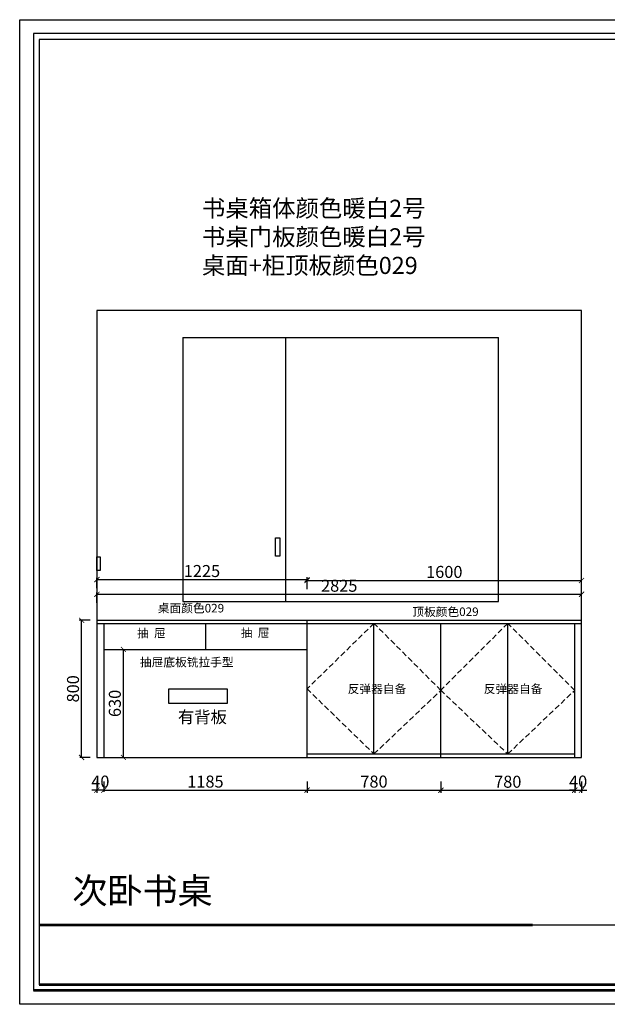
# Model space of a CAD drawing. Units: millimetres. Extents: x 28973 to 63386, y -33826 to -28082.
# Drawn here: x 46488 to 49913, y -33826 to -28082 of the extents above; entities that cross this region are included whole.
import ezdxf

# ---------------------------------------------------------------- set-up
doc = ezdxf.new("R2010")
doc.units = ezdxf.units.MM
doc.header["$LTSCALE"] = 5
doc.linetypes.add('01', pattern=[9.525, 6.35, -3.175])
doc.linetypes.add('ACAD_ISO02W100', pattern=[15, 12, -3])
doc.layers.add('外图框', color=7, linetype='Continuous', lineweight=53)
doc.styles.add('工程', font='txt', dxfattribs={"height": 70})
doc.dimstyles.new('A', dxfattribs={"dimtxt": 70, "dimasz": 30, "dimexe": 15, "dimexo": 20, "dimgap": 15, "dimtad": 1, "dimdec": 0, "dimzin": 0, "dimdsep": 46, "dimtxsty": '工程', "dimblk": 'ARCHTICK', "dimcen": 0.09, "dimclrd": 250, "dimclre": 250, "dimclrt": 42, "dimadec": 0, "dimazin": 0, "dimtfac": 1, "dimtdec": 0, "dimtix": 1, "dimtmove": 2, "dimatfit": 3, "dimfxl": 50, "dimfxlon": 1, "dimtolj": 1, "dimtzin": 0, "dimarcsym": 0})

# ---------------------------------------------------------------- blocks, each defined once
blk = doc.blocks.new('_ArchTick')
at = {"color": 0, "linetype": 'ByBlock', "const_width": 0.15}
blk.add_lwpolyline([(-0.5, -0.5), (0.5, 0.5)], dxfattribs=at)
blk = doc.blocks.new('*D34')
at = {"color": 250, "lineweight": -2, "transparency": 16777216}
for p, q in [((46937.9, -32527), (46937.9, -32592)), ((46937.9, -32577), (46907.9, -32577)), ((46977.9, -32577), (46937.9, -32577)), ((46977.9, -32577), (47007.9, -32577))]:
    blk.add_line(p, q, dxfattribs=at)
at = {"color": 250, "linetype": 'ACAD_ISO02W100', "lineweight": -2, "transparency": 16777216}
blk.add_line((46977.9, -32527), (46977.9, -32592), dxfattribs=at)
at = {"layer": 'Defpoints', "color": 0, "transparency": 16777216}
for p in [(46937.9, -32386), (46977.9, -32386), (46937.9, -32577)]:
    blk.add_point(p, dxfattribs=at)
at = {"color": 250, "lineweight": -2, "transparency": 16777216, "xscale": 30, "yscale": 30, "zscale": 30}
blk.add_blockref('_ArchTick', (46937.9, -32577), dxfattribs=at)
at = {"color": 250, "lineweight": -2, "transparency": 16777216, "xscale": 30, "yscale": 30, "zscale": 30, "rotation": 180}
blk.add_blockref('_ArchTick', (46977.9, -32577), dxfattribs=at)
at = {"transparency": 16777216, "insert": (46957.9, -32527), "char_height": 70, "attachment_point": 5, "style": '工程'}
blk.add_mtext('\\A1;40', dxfattribs=at)
blk = doc.blocks.new('*D35')
at = {"color": 250, "linetype": 'ACAD_ISO02W100', "lineweight": -2, "transparency": 16777216}
blk.add_line((46977.9, -32527), (46977.9, -32592), dxfattribs=at)
at = {"color": 250, "lineweight": -2, "transparency": 16777216}
for p, q in [((48162.9, -32527), (48162.9, -32592)), ((46977.9, -32577), (48162.9, -32577))]:
    blk.add_line(p, q, dxfattribs=at)
at = {"layer": 'Defpoints', "color": 0, "transparency": 16777216}
for p in [(46977.9, -32386), (48162.9, -32386), (48162.9, -32577)]:
    blk.add_point(p, dxfattribs=at)
at = {"color": 250, "lineweight": -2, "transparency": 16777216, "xscale": 30, "yscale": 30, "zscale": 30, "rotation": 180}
blk.add_blockref('_ArchTick', (46977.9, -32577), dxfattribs=at)
at = {"color": 250, "lineweight": -2, "transparency": 16777216, "xscale": 30, "yscale": 30, "zscale": 30}
blk.add_blockref('_ArchTick', (48162.9, -32577), dxfattribs=at)
at = {"transparency": 16777216, "insert": (47570.4, -32527), "char_height": 70, "attachment_point": 5, "style": '工程'}
blk.add_mtext('\\A1;1185', dxfattribs=at)
blk = doc.blocks.new('*D36')
at = {"color": 250, "linetype": 'ACAD_ISO02W100', "lineweight": -2, "transparency": 16777216}
blk.add_line((48162.9, -32527), (48162.9, -32592), dxfattribs=at)
at = {"color": 250, "lineweight": -2, "transparency": 16777216}
for p, q in [((48942.9, -32527), (48942.9, -32592)), ((48162.9, -32577), (48942.9, -32577))]:
    blk.add_line(p, q, dxfattribs=at)
at = {"layer": 'Defpoints', "color": 0, "transparency": 16777216}
for p in [(48162.9, -32386), (48942.9, -32386), (48942.9, -32577)]:
    blk.add_point(p, dxfattribs=at)
at = {"color": 250, "lineweight": -2, "transparency": 16777216, "xscale": 30, "yscale": 30, "zscale": 30, "rotation": 180}
blk.add_blockref('_ArchTick', (48162.9, -32577), dxfattribs=at)
at = {"color": 250, "lineweight": -2, "transparency": 16777216, "xscale": 30, "yscale": 30, "zscale": 30}
blk.add_blockref('_ArchTick', (48942.9, -32577), dxfattribs=at)
at = {"transparency": 16777216, "insert": (48552.9, -32527), "char_height": 70, "attachment_point": 5, "style": '工程'}
blk.add_mtext('\\A1;780', dxfattribs=at)
blk = doc.blocks.new('*D37')
at = {"color": 250, "linetype": 'ACAD_ISO02W100', "lineweight": -2, "transparency": 16777216}
blk.add_line((49722.9, -32527), (49722.9, -32592), dxfattribs=at)
at = {"color": 250, "lineweight": -2, "transparency": 16777216}
for p, q in [((49762.9, -32527), (49762.9, -32592)), ((49722.9, -32577), (49692.9, -32577)), ((49722.9, -32577), (49762.9, -32577)), ((49762.9, -32577), (49792.9, -32577))]:
    blk.add_line(p, q, dxfattribs=at)
at = {"layer": 'Defpoints', "color": 0, "transparency": 16777216}
for p in [(49722.9, -32386), (49762.9, -32386), (49762.9, -32577)]:
    blk.add_point(p, dxfattribs=at)
at = {"color": 250, "lineweight": -2, "transparency": 16777216, "xscale": 30, "yscale": 30, "zscale": 30}
blk.add_blockref('_ArchTick', (49722.9, -32577), dxfattribs=at)
at = {"color": 250, "lineweight": -2, "transparency": 16777216, "xscale": 30, "yscale": 30, "zscale": 30, "rotation": 180}
blk.add_blockref('_ArchTick', (49762.9, -32577), dxfattribs=at)
at = {"transparency": 16777216, "insert": (49742.9, -32527), "char_height": 70, "attachment_point": 5, "style": '工程'}
blk.add_mtext('\\A1;40', dxfattribs=at)
blk = doc.blocks.new('*D38')
at = {"color": 250, "lineweight": -2, "transparency": 16777216}
for p, q in [((47088.1, -31756), (47107.5, -31756)), ((47092.5, -32386), (47092.5, -31756))]:
    blk.add_line(p, q, dxfattribs=at)
at = {"color": 250, "linetype": 'ACAD_ISO02W100', "lineweight": -2, "transparency": 16777216}
blk.add_line((47088.1, -32386), (47107.5, -32386), dxfattribs=at)
at = {"layer": 'Defpoints', "color": 0, "transparency": 16777216}
for p in [(47068.1, -31756), (47092.5, -31756), (47068.1, -32386)]:
    blk.add_point(p, dxfattribs=at)
at = {"color": 250, "lineweight": -2, "transparency": 16777216, "xscale": 30, "yscale": 30, "zscale": 30}
for p, rotation in [((47092.5, -31756), 90), ((47092.5, -32386), 270)]:
    blk.add_blockref('_ArchTick', p, dxfattribs=dict(at, rotation=rotation))
at = {"transparency": 16777216, "insert": (47042.5, -32071), "char_height": 70, "attachment_point": 5, "rotation": 90, "style": '工程'}
blk.add_mtext('\\A1;630', dxfattribs=at)
blk = doc.blocks.new('*D39')
at = {"color": 250, "lineweight": -2, "transparency": 16777216}
for p, q in [((46898.6, -31586), (46833.6, -31586)), ((46848.6, -32386), (46848.6, -31586))]:
    blk.add_line(p, q, dxfattribs=at)
at = {"color": 250, "linetype": 'ACAD_ISO02W100', "lineweight": -2, "transparency": 16777216}
blk.add_line((46898.6, -32386), (46833.6, -32386), dxfattribs=at)
at = {"layer": 'Defpoints', "color": 0, "transparency": 16777216}
for p in [(46848.6, -31586), (46937.9, -31586), (46937.9, -32386)]:
    blk.add_point(p, dxfattribs=at)
at = {"color": 250, "lineweight": -2, "transparency": 16777216, "xscale": 30, "yscale": 30, "zscale": 30}
for p, rotation in [((46848.6, -31586), 90), ((46848.6, -32386), 270)]:
    blk.add_blockref('_ArchTick', p, dxfattribs=dict(at, rotation=rotation))
at = {"transparency": 16777216, "insert": (46798.6, -31986), "char_height": 70, "attachment_point": 5, "rotation": 90, "style": '工程'}
blk.add_mtext('\\A1;800', dxfattribs=at)
blk = doc.blocks.new('*D40')
at = {"color": 250, "linetype": 'ACAD_ISO02W100', "lineweight": -2, "transparency": 16777216}
blk.add_line((46937.9, -31484.5), (46937.9, -31419.5), dxfattribs=at)
at = {"color": 250, "lineweight": -2, "transparency": 16777216}
for p, q in [((49762.9, -31484.5), (49762.9, -31419.5)), ((46937.9, -31434.5), (49762.9, -31434.5))]:
    blk.add_line(p, q, dxfattribs=at)
at = {"layer": 'Defpoints', "color": 0, "transparency": 16777216}
for p in [(49762.9, -31434.5), (46937.9, -31547.3), (49762.9, -31547.3)]:
    blk.add_point(p, dxfattribs=at)
at = {"color": 250, "lineweight": -2, "transparency": 16777216, "xscale": 30, "yscale": 30, "zscale": 30, "rotation": 180}
blk.add_blockref('_ArchTick', (46937.9, -31434.5), dxfattribs=at)
at = {"color": 250, "lineweight": -2, "transparency": 16777216, "xscale": 30, "yscale": 30, "zscale": 30}
blk.add_blockref('_ArchTick', (49762.9, -31434.5), dxfattribs=at)
at = {"transparency": 16777216, "insert": (48350.4, -31384.5), "char_height": 70, "attachment_point": 5, "style": '工程'}
blk.add_mtext('\\A1;2825', dxfattribs=at)
blk = doc.blocks.new('*D50')
at = {"color": 250, "linetype": 'ACAD_ISO02W100', "lineweight": -2, "transparency": 16777216}
blk.add_line((48942.9, -32527.9), (48942.9, -32592.9), dxfattribs=at)
at = {"color": 250, "lineweight": -2, "transparency": 16777216}
for p, q in [((49722.9, -32527.9), (49722.9, -32592.9)), ((48942.9, -32577.9), (49722.9, -32577.9))]:
    blk.add_line(p, q, dxfattribs=at)
at = {"layer": 'Defpoints', "color": 0, "transparency": 16777216}
for p in [(48942.9, -32386), (49722.9, -32386), (49722.9, -32577.9)]:
    blk.add_point(p, dxfattribs=at)
at = {"color": 250, "lineweight": -2, "transparency": 16777216, "xscale": 30, "yscale": 30, "zscale": 30, "rotation": 180}
blk.add_blockref('_ArchTick', (48942.9, -32577.9), dxfattribs=at)
at = {"color": 250, "lineweight": -2, "transparency": 16777216, "xscale": 30, "yscale": 30, "zscale": 30}
blk.add_blockref('_ArchTick', (49722.9, -32577.9), dxfattribs=at)
at = {"transparency": 16777216, "insert": (49332.9, -32527.9), "char_height": 70, "attachment_point": 5, "style": '工程'}
blk.add_mtext('\\A1;780', dxfattribs=at)
blk = doc.blocks.new('*D51')
at = {"color": 250, "linetype": 'ACAD_ISO02W100', "lineweight": -2, "transparency": 16777216}
blk.add_line((46937.9, -31398.6), (46937.9, -31333.6), dxfattribs=at)
at = {"color": 250, "lineweight": -2, "transparency": 16777216}
for p, q in [((46937.9, -31348.6), (48162.9, -31348.6)), ((48162.9, -31398.6), (48162.9, -31333.6))]:
    blk.add_line(p, q, dxfattribs=at)
at = {"layer": 'Defpoints', "color": 0, "transparency": 16777216}
for p in [(48162.9, -31348.6), (46937.9, -31820.2), (48162.9, -31820.2)]:
    blk.add_point(p, dxfattribs=at)
at = {"color": 250, "lineweight": -2, "transparency": 16777216, "xscale": 30, "yscale": 30, "zscale": 30, "rotation": 180}
blk.add_blockref('_ArchTick', (46937.9, -31348.6), dxfattribs=at)
at = {"color": 250, "lineweight": -2, "transparency": 16777216, "xscale": 30, "yscale": 30, "zscale": 30}
blk.add_blockref('_ArchTick', (48162.9, -31348.6), dxfattribs=at)
at = {"transparency": 16777216, "insert": (47550.4, -31298.6), "char_height": 70, "attachment_point": 5, "style": '工程'}
blk.add_mtext('\\A1;1225', dxfattribs=at)
blk = doc.blocks.new('*D52')
at = {"color": 250, "linetype": 'ACAD_ISO02W100', "lineweight": -2, "transparency": 16777216}
blk.add_line((48162.9, -31403.9), (48162.9, -31338.9), dxfattribs=at)
at = {"color": 250, "lineweight": -2, "transparency": 16777216}
for p, q in [((48162.9, -31353.9), (49762.9, -31353.9)), ((49762.9, -31403.9), (49762.9, -31338.9))]:
    blk.add_line(p, q, dxfattribs=at)
at = {"layer": 'Defpoints', "color": 0, "transparency": 16777216}
for p in [(49762.9, -31353.9), (48162.9, -31715.4), (49762.9, -31715.4)]:
    blk.add_point(p, dxfattribs=at)
at = {"color": 250, "lineweight": -2, "transparency": 16777216, "xscale": 30, "yscale": 30, "zscale": 30, "rotation": 180}
blk.add_blockref('_ArchTick', (48162.9, -31353.9), dxfattribs=at)
at = {"color": 250, "lineweight": -2, "transparency": 16777216, "xscale": 30, "yscale": 30, "zscale": 30}
blk.add_blockref('_ArchTick', (49762.9, -31353.9), dxfattribs=at)
at = {"transparency": 16777216, "insert": (48962.9, -31303.9), "char_height": 70, "attachment_point": 5, "style": '工程'}
blk.add_mtext('\\A1;1600', dxfattribs=at)

msp = doc.modelspace()

# ---------------------------------------------------------------- linework, layer by layer
for p, q in [((46567.9, -28162.2), (46567.9, -33746.4)), ((54597.1, -28163), (46567.9, -28163)), ((54563.1, -28197), (46601.9, -28197)), ((46601.9, -28197), (46601.9, -33712.4)), ((49762.9, -29779), (46937.9, -29779)), ((46937.9, -29779), (46937.9, -32386)), ((49762.9, -32386), (49762.9, -29779)), ((46937.9, -31586), (49762.9, -31586)), ((48162.9, -32386), (48162.9, -31586)), ((46937.9, -31604), (49762.9, -31604)), ((46977.9, -31604), (46977.9, -32386)), ((47570.4, -31604), (47570.4, -31756)), ((48552.9, -32366), (48552.9, -31604)), ((48942.9, -32386), (48942.9, -31604)), ((49332.9, -32366), (49332.9, -31604)), ((49722.9, -32386), (49722.9, -31604)), ((46977.9, -31756), (48162.9, -31756)), ((46937.9, -32386), (49762.9, -32386)), ((48162.9, -32366), (49722.9, -32366)), ((53224.3, -33365), (46601.9, -33365)), ((46567.9, -33746.4), (53416.9, -33746.4))]:
    msp.add_line(p, q)
at = {"color": 252}
for p, q in [((47437.9, -29936), (49277.9, -29936)), ((47437.9, -29936), (47437.9, -31476)), ((48037.9, -29936), (48037.9, -31476)), ((49277.9, -31476), (49277.9, -29936)), ((47437.9, -31476), (49277.9, -31476))]:
    msp.add_line(p, q, dxfattribs=at)
at = {"color": 252, "linetype": '01'}
for p, q in [((48552.9, -31604), (48162.9, -31986)), ((48942.9, -31995), (48552.9, -31604)), ((49332.9, -31604), (48941.9, -31994)), ((49722.9, -31995), (49332.9, -31604)), ((48162.9, -31986), (48552.9, -32366)), ((48552.9, -32366), (48942.9, -31995)), ((48941.9, -31994), (49332.9, -32366)), ((49332.9, -32366), (49722.9, -31995))]:
    msp.add_line(p, q, dxfattribs=at)
msp.add_lwpolyline([(46487.9, -28082.2), (54677.1, -28082.2), (54677.1, -33826.4), (46487.9, -33826.4)], close=True)
at = {"color": 252}
msp.add_lwpolyline([(47979.1, -31104.2), (48003.4, -31104.2), (48003.4, -31212.5), (47979.1, -31212.5)], close=True, dxfattribs=at)
at = {"color": 1}
for points in [[(46937.9, -31216), (46957.9, -31216), (46957.9, -31296), (46937.9, -31296)], [(47357.9, -31986), (47697.9, -31986), (47697.9, -32071), (47357.9, -32071)]]:
    msp.add_lwpolyline(points, close=True, dxfattribs=at)
at = {"layer": '外图框', "lineweight": 53}
for p, q in [((49477.8, -33365), (46601.9, -33365)), ((54563.1, -33712.4), (46601.9, -33712.4)), ((54597.1, -33746.4), (46567.9, -33746.4))]:
    msp.add_line(p, q, dxfattribs=at)

# ---------------------------------------------------------------- texts
at = {"attachment_point": 1, "style": '工程'}
for s, width, insert, char_height in [('书桌箱体颜色暖白2号\\P书桌门板颜色暖白2号\\P桌面+柜顶板颜色029', 1720.759, (47550.1, -29132.3), 100), ('桌面颜色029', 869.59, (47293.2, -31490.4), 50), ('顶板颜色029', 869.59, (48776.7, -31511.2), 50), ('抽  屉', 465.433, (47172.3, -31635.9), 50), ('抽  屉', 465.433, (47776.8, -31633.9), 50), ('抽屉底板铣拉手型', 869.59, (47189, -31805.3), 50), ('\\P反弹器自备', 913.935, (48399.9, -31878.1), 50), ('\\P反弹器自备', 913.935, (49193.3, -31877.9), 50), ('有背板', 465.433, (47409.6, -32115.4), 70), ('次卧书桌', 1451.169, (46794.1, -33088.7), 150)]:
    msp.add_mtext_dynamic_manual_height_columns(s, width=width, gutter_width=350, heights=[0], dxfattribs=dict(at, insert=insert, char_height=char_height))

# ---------------------------------------------------------------- dimensions: what is measured, and where the dimension line sits
for base, p1, p2, picture, middle in [((48162.9, -31348.6), (46937.9, -31820.2), (48162.9, -31820.2), '*D51', (47550.4, -31298.6)), ((49762.9, -31353.9), (48162.9, -31715.4), (49762.9, -31715.4), '*D52', (48962.9, -31303.9)), ((49762.9, -31434.5), (46937.9, -31547.3), (49762.9, -31547.3), '*D40', (48350.4, -31384.5)), ((46937.9, -32577), (46977.9, -32386), (46937.9, -32386), '*D34', (46957.9, -32527)), ((48162.9, -32577), (46977.9, -32386), (48162.9, -32386), '*D35', (47570.4, -32527)), ((48942.9, -32577), (48162.9, -32386), (48942.9, -32386), '*D36', (48552.9, -32527)), ((49722.9, -32577.9), (48942.9, -32386), (49722.9, -32386), '*D50', (49332.9, -32527.9)), ((49762.9, -32577), (49722.9, -32386), (49762.9, -32386), '*D37', (49742.9, -32527))]:
    dim = msp.add_linear_dim(base=base, p1=p1, p2=p2, dimstyle='A', override={"dimclrt": 256, "dimtmove": 1, "dimarcsym": 1})
    dim.commit()
    dim.dimension.update_dxf_attribs({"geometry": picture, "text_midpoint": middle})
for base, p1, p2, picture, middle in [((46848.6, -31586), (46937.9, -32386), (46937.9, -31586), '*D39', (46798.6, -31986)), ((47092.5, -31756), (47068.1, -32386), (47068.1, -31756), '*D38', (47042.5, -32071))]:
    dim = msp.add_linear_dim(base=base, p1=p1, p2=p2, angle=90, dimstyle='A', override={"dimclrt": 256, "dimtmove": 1, "dimarcsym": 1})
    dim.commit()
    dim.dimension.update_dxf_attribs({"geometry": picture, "text_midpoint": middle})

doc.saveas('drawing.dxf')
